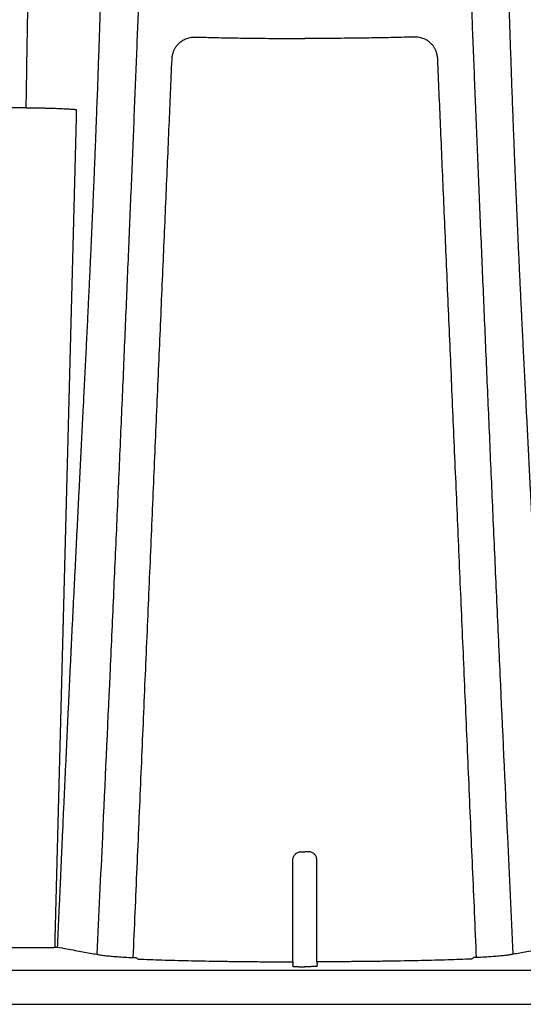
# Model space of a CAD drawing. Units: inches. Extents: x 64612 to 65662, y -15152 to -14124.
# Drawn here: x 65087 to 65091, y -14667 to -14659 of the extents above; entities that cross this region are included whole.
import ezdxf

# ---------------------------------------------------------------- set-up
doc = ezdxf.new("R2010")
doc.units = ezdxf.units.IN
doc.header["$MEASUREMENT"] = 0
doc.layers.add('36HC', color=7, linetype='Continuous')
doc.layers.add('dim', color=1, linetype='Continuous')

# ---------------------------------------------------------------- blocks, each defined once
blk = doc.blocks.new('A$C09492E2C')
at = {"layer": '36HC', "color": 7}
for p, q in [((1008.14, 162.02), (964.96, 162.02)), ((1017.72, 160.09), (1013.68, 3.45)), ((988.89, 1.78), (1012.95, 1.78)), ((1060.73, -1.85), (1061.35, -1.85)), ((1061.97, -1.85), (1061.35, -1.85)), ((1539.75, -2.59), (136.22, -2.59)), ((13.23, -9.03), (1540.06, -9.03))]:
    blk.add_line(p, q, dxfattribs=at)
for points, knots in [([(1014.19, 1.87), (1014.25, 3.18), (1014.31, 4.48), (1014.37, 5.79), (1014.42, 7.09), (1014.48, 8.39), (1014.54, 9.7), (1014.6, 11), (1014.65, 12.3), (1014.71, 13.6), (1014.77, 14.9), (1014.83, 16.2), (1014.89, 17.5), (1014.94, 18.79), (1015, 20.09), (1015.06, 21.39), (1015.12, 22.68), (1015.18, 23.97), (1015.24, 25.26), (1015.29, 26.55), (1015.35, 27.84), (1015.41, 29.13), (1015.47, 30.41), (1015.53, 31.7), (1015.59, 32.98), (1015.65, 34.26), (1015.71, 35.54), (1015.77, 36.81), (1015.83, 38.09), (1015.88, 39.36), (1015.94, 40.64), (1016, 41.91), (1016.06, 43.18), (1016.12, 44.45), (1016.18, 45.71), (1016.24, 46.98), (1016.3, 48.24), (1016.36, 49.5), (1016.42, 50.76), (1016.48, 52.02), (1016.54, 53.28), (1016.6, 54.53), (1016.66, 55.79), (1016.72, 57.03), (1016.78, 58.28), (1016.84, 59.53), (1016.9, 60.77), (1016.96, 62.01), (1017.02, 63.25), (1017.08, 64.48), (1017.14, 65.71), (1017.2, 66.95), (1017.27, 68.17), (1017.33, 69.4), (1017.39, 70.62), (1017.45, 71.84), (1017.51, 73.06), (1017.57, 74.27), (1017.63, 75.48), (1017.69, 76.69), (1017.75, 77.9), (1017.81, 79.1), (1017.87, 80.3), (1017.93, 81.49), (1017.99, 82.68), (1018.05, 83.87), (1018.11, 85.06), (1018.17, 86.24), (1018.23, 87.42), (1018.29, 88.6), (1018.35, 89.76), (1018.41, 90.93), (1018.47, 92.1), (1018.52, 93.26), (1018.58, 94.41), (1018.64, 95.57), (1018.7, 96.71), (1018.76, 97.86), (1018.82, 99), (1018.87, 100.13), (1018.93, 101.26), (1018.99, 102.39), (1019.04, 103.51), (1019.1, 104.63), (1019.16, 105.75), (1019.21, 106.86), (1019.27, 107.96), (1019.32, 109.07), (1019.38, 110.16), (1019.43, 111.26), (1019.49, 112.35), (1019.54, 113.43), (1019.6, 114.51), (1019.65, 115.59), (1019.7, 116.66), (1019.76, 117.73), (1019.81, 118.8), (1019.86, 119.85), (1019.91, 120.9), (1019.96, 121.96), (1020.01, 123), (1020.06, 124.04), (1020.11, 125.09), (1020.16, 126.12), (1020.21, 127.15), (1020.26, 128.18), (1020.31, 129.19), (1020.36, 130.21), (1020.4, 131.23), (1020.45, 132.24), (1020.5, 133.24), (1020.54, 134.25), (1020.59, 135.24), (1020.63, 136.24), (1020.68, 137.23), (1020.72, 138.22), (1020.77, 139.2), (1020.81, 140.18), (1020.85, 141.16), (1020.9, 142.13), (1020.94, 143.1), (1020.98, 144.06), (1021.02, 145.03), (1021.06, 145.99), (1021.1, 146.94), (1021.14, 147.9), (1021.18, 148.85), (1021.22, 149.79), (1021.26, 150.74), (1021.3, 151.68), (1021.34, 152.62), (1021.37, 153.55), (1021.41, 154.49), (1021.45, 155.41), (1021.48, 156.34), (1021.52, 157.26), (1021.56, 158.18), (1021.59, 159.1), (1021.63, 160.02), (1021.66, 160.93), (1021.69, 161.84), (1021.73, 162.74), (1021.76, 163.65), (1021.79, 164.55), (1021.83, 165.45), (1021.86, 166.34), (1021.89, 167.23), (1021.92, 168.13), (1021.95, 169.01), (1021.99, 169.89), (1022.02, 170.78), (1022.05, 171.66), (1022.08, 172.53), (1022.11, 173.41), (1022.14, 174.28), (1022.16, 175.14), (1022.19, 176.01), (1022.22, 176.87), (1022.25, 177.73), (1022.28, 178.59), (1022.31, 179.44), (1022.33, 180.29), (1022.36, 181.14), (1022.39, 181.98), (1022.41, 182.82), (1022.44, 183.66), (1022.47, 184.5), (1022.49, 185.33), (1022.52, 186.16), (1022.54, 186.98), (1022.57, 187.81), (1022.6, 188.63), (1022.62, 189.44), (1022.64, 190.25), (1022.67, 191.07), (1022.69, 191.87), (1022.72, 192.67), (1022.74, 193.47), (1022.77, 194.26), (1022.79, 195.06), (1022.81, 195.85), (1022.84, 196.63), (1022.86, 197.41), (1022.88, 198.19), (1022.9, 198.96), (1022.93, 199.73), (1022.95, 200.5), (1022.97, 201.26), (1022.99, 202.02), (1023.02, 202.78), (1023.04, 203.53), (1023.06, 204.27), (1023.08, 205.02), (1023.1, 205.76), (1023.12, 206.49), (1023.14, 207.23), (1023.16, 207.95), (1023.19, 208.68), (1023.21, 209.4), (1023.23, 210.11), (1023.25, 210.82), (1023.27, 211.54), (1023.29, 212.24), (1023.31, 212.94), (1023.33, 213.64), (1023.35, 214.32), (1023.37, 215.01), (1023.39, 215.7), (1023.41, 216.37), (1023.43, 217.04), (1023.44, 217.72), (1023.46, 218.38), (1023.48, 219.04), (1023.5, 219.7), (1023.52, 220.34), (1023.54, 220.99), (1023.56, 221.64), (1023.58, 222.27), (1023.59, 222.9), (1023.61, 223.54), (1023.63, 224.16), (1023.65, 224.78), (1023.67, 225.4), (1023.68, 226.01), (1023.7, 226.61), (1023.72, 227.22), (1023.74, 227.82), (1023.75, 228.41), (1023.77, 229), (1023.79, 229.58), (1023.81, 230.16), (1023.82, 230.74), (1023.84, 231.31), (1023.86, 231.87), (1023.87, 232.44), (1023.89, 232.99), (1023.9, 233.54), (1023.92, 234.09), (1023.94, 234.63), (1023.95, 235.17), (1023.97, 235.7), (1023.98, 236.23), (1024, 236.75), (1024.02, 237.27), (1024.03, 237.78), (1024.05, 238.29), (1024.06, 238.8), (1024.08, 239.29), (1024.09, 239.79), (1024.11, 240.28), (1024.12, 240.76), (1024.14, 241.24), (1024.15, 241.72), (1024.16, 242.19), (1024.18, 242.65), (1024.19, 243.12), (1024.21, 243.57), (1024.22, 244.02), (1024.23, 244.47), (1024.25, 244.91), (1024.26, 245.34), (1024.27, 245.78), (1024.29, 246.2), (1024.3, 246.62), (1024.31, 247.04), (1024.33, 247.45), (1024.34, 247.86), (1024.35, 248.26), (1024.36, 248.65), (1024.38, 249.05), (1024.39, 249.44), (1024.4, 249.82), (1024.41, 250.19), (1024.42, 250.57), (1024.44, 250.93), (1024.45, 251.3), (1024.46, 251.66), (1024.47, 252), (1024.48, 252.35), (1024.49, 252.7), (1024.5, 253.03), (1024.51, 253.36), (1024.52, 253.69), (1024.53, 254.01), (1024.54, 254.33), (1024.55, 254.64), (1024.56, 254.95), (1024.57, 255.25), (1024.58, 255.55), (1024.59, 255.84), (1024.6, 256.12), (1024.61, 256.41), (1024.62, 256.68), (1024.63, 256.95), (1024.64, 257.22), (1024.65, 257.48), (1024.65, 257.73), (1024.66, 257.99), (1024.67, 258.23), (1024.68, 258.47), (1024.69, 258.71), (1024.69, 258.94), (1024.7, 259.16), (1024.71, 259.39), (1024.72, 259.6), (1024.72, 259.81), (1024.73, 260.02), (1024.74, 260.21), (1024.74, 260.41), (1024.75, 260.6), (1024.76, 260.78), (1024.76, 260.96), (1024.77, 261.14), (1024.77, 261.3), (1024.78, 261.47), (1024.78, 261.63), (1024.79, 261.78), (1024.79, 261.93), (1024.8, 262.08), (1024.8, 262.21), (1024.81, 262.34), (1024.81, 262.47), (1024.82, 262.59), (1024.82, 262.71), (1024.82, 262.82), (1024.83, 262.93), (1024.83, 263.03), (1024.84, 263.13), (1024.84, 263.22), (1024.84, 263.3), (1024.84, 263.39), (1024.85, 263.46), (1024.85, 263.53), (1024.85, 263.6), (1024.85, 263.65), (1024.86, 263.71), (1024.86, 263.76), (1024.86, 263.8), (1024.86, 263.84), (1024.86, 263.88), (1024.86, 263.9), (1024.86, 263.93), (1024.86, 263.95), (1024.86, 263.96), (1024.86, 263.97), (1024.86, 263.97)], [0, 0, 0, 0, 1, 1, 1, 2, 2, 2, 3, 3, 3, 4, 4, 4, 5, 5, 5, 6, 6, 6, 7, 7, 7, 8, 8, 8, 9, 9, 9, 10, 10, 10, 11, 11, 11, 12, 12, 12, 13, 13, 13, 14, 14, 14, 15, 15, 15, 16, 16, 16, 17, 17, 17, 18, 18, 18, 19, 19, 19, 20, 20, 20, 21, 21, 21, 22, 22, 22, 23, 23, 23, 24, 24, 24, 25, 25, 25, 26, 26, 26, 27, 27, 27, 28, 28, 28, 29, 29, 29, 30, 30, 30, 31, 31, 31, 32, 32, 32, 33, 33, 33, 34, 34, 34, 35, 35, 35, 36, 36, 36, 37, 37, 37, 38, 38, 38, 39, 39, 39, 40, 40, 40, 41, 41, 41, 42, 42, 42, 43, 43, 43, 44, 44, 44, 45, 45, 45, 46, 46, 46, 47, 47, 47, 48, 48, 48, 49, 49, 49, 50, 50, 50, 51, 51, 51, 52, 52, 52, 53, 53, 53, 54, 54, 54, 55, 55, 55, 56, 56, 56, 57, 57, 57, 58, 58, 58, 59, 59, 59, 60, 60, 60, 61, 61, 61, 62, 62, 62, 63, 63, 63, 64, 64, 64, 65, 65, 65, 66, 66, 66, 67, 67, 67, 68, 68, 68, 69, 69, 69, 70, 70, 70, 71, 71, 71, 72, 72, 72, 73, 73, 73, 74, 74, 74, 75, 75, 75, 76, 76, 76, 77, 77, 77, 78, 78, 78, 79, 79, 79, 80, 80, 80, 81, 81, 81, 82, 82, 82, 83, 83, 83, 84, 84, 84, 85, 85, 85, 86, 86, 86, 87, 87, 87, 88, 88, 88, 89, 89, 89, 90, 90, 90, 91, 91, 91, 92, 92, 92, 93, 93, 93, 94, 94, 94, 95, 95, 95, 96, 96, 96, 97, 97, 97, 98, 98, 98, 99, 99, 99, 100, 100, 100, 101, 101, 101, 102, 102, 102, 103, 103, 103, 104, 104, 104, 105, 105, 105, 106, 106, 106, 107, 107, 107, 108, 108, 108, 109, 109, 109, 110, 110, 110, 111, 111, 111, 112, 112, 112, 113, 113, 113, 114, 114, 114, 115, 115, 115, 115]), ([(1108.51, 1.87), (1108.45, 3.18), (1108.4, 4.48), (1108.34, 5.79), (1108.28, 7.09), (1108.22, 8.39), (1108.17, 9.7), (1108.11, 11), (1108.05, 12.3), (1107.99, 13.6), (1107.94, 14.9), (1107.88, 16.2), (1107.82, 17.5), (1107.76, 18.79), (1107.7, 20.09), (1107.64, 21.39), (1107.59, 22.68), (1107.53, 23.97), (1107.47, 25.26), (1107.41, 26.55), (1107.35, 27.84), (1107.29, 29.13), (1107.23, 30.41), (1107.17, 31.7), (1107.12, 32.98), (1107.06, 34.26), (1107, 35.54), (1106.94, 36.81), (1106.88, 38.09), (1106.82, 39.36), (1106.76, 40.64), (1106.7, 41.91), (1106.64, 43.18), (1106.58, 44.45), (1106.52, 45.71), (1106.46, 46.98), (1106.4, 48.24), (1106.34, 49.5), (1106.28, 50.76), (1106.22, 52.02), (1106.16, 53.28), (1106.1, 54.53), (1106.04, 55.79), (1105.98, 57.03), (1105.92, 58.28), (1105.86, 59.53), (1105.8, 60.77), (1105.74, 62.01), (1105.68, 63.25), (1105.62, 64.48), (1105.56, 65.71), (1105.5, 66.95), (1105.44, 68.17), (1105.38, 69.4), (1105.32, 70.62), (1105.26, 71.84), (1105.2, 73.06), (1105.14, 74.27), (1105.08, 75.48), (1105.02, 76.69), (1104.96, 77.9), (1104.9, 79.1), (1104.84, 80.3), (1104.78, 81.49), (1104.72, 82.68), (1104.66, 83.87), (1104.6, 85.06), (1104.54, 86.24), (1104.48, 87.42), (1104.42, 88.6), (1104.36, 89.76), (1104.3, 90.93), (1104.24, 92.1), (1104.18, 93.26), (1104.12, 94.41), (1104.06, 95.57), (1104.01, 96.71), (1103.95, 97.86), (1103.89, 99), (1103.83, 100.13), (1103.78, 101.26), (1103.72, 102.39), (1103.66, 103.51), (1103.6, 104.63), (1103.55, 105.75), (1103.49, 106.86), (1103.44, 107.96), (1103.38, 109.07), (1103.33, 110.16), (1103.27, 111.26), (1103.22, 112.35), (1103.16, 113.43), (1103.11, 114.51), (1103.06, 115.59), (1103, 116.66), (1102.95, 117.73), (1102.9, 118.8), (1102.85, 119.85), (1102.79, 120.9), (1102.74, 121.96), (1102.69, 123), (1102.64, 124.04), (1102.59, 125.09), (1102.54, 126.12), (1102.49, 127.15), (1102.44, 128.18), (1102.4, 129.19), (1102.35, 130.21), (1102.3, 131.23), (1102.25, 132.24), (1102.21, 133.24), (1102.16, 134.25), (1102.12, 135.24), (1102.07, 136.24), (1102.03, 137.23), (1101.98, 138.22), (1101.94, 139.2), (1101.89, 140.18), (1101.85, 141.16), (1101.81, 142.13), (1101.77, 143.1), (1101.72, 144.06), (1101.68, 145.03), (1101.64, 145.99), (1101.6, 146.94), (1101.56, 147.9), (1101.52, 148.85), (1101.48, 149.79), (1101.44, 150.74), (1101.41, 151.68), (1101.37, 152.62), (1101.33, 153.55), (1101.29, 154.49), (1101.26, 155.41), (1101.22, 156.34), (1101.18, 157.26), (1101.15, 158.18), (1101.11, 159.1), (1101.08, 160.02), (1101.04, 160.93), (1101.01, 161.84), (1100.98, 162.74), (1100.94, 163.65), (1100.91, 164.55), (1100.88, 165.45), (1100.85, 166.34), (1100.81, 167.23), (1100.78, 168.13), (1100.75, 169.01), (1100.72, 169.89), (1100.69, 170.78), (1100.66, 171.66), (1100.63, 172.53), (1100.6, 173.41), (1100.57, 174.28), (1100.54, 175.14), (1100.51, 176.01), (1100.48, 176.87), (1100.45, 177.73), (1100.43, 178.59), (1100.4, 179.44), (1100.37, 180.29), (1100.34, 181.14), (1100.32, 181.98), (1100.29, 182.82), (1100.26, 183.66), (1100.24, 184.5), (1100.21, 185.33), (1100.19, 186.16), (1100.16, 186.98), (1100.14, 187.81), (1100.11, 188.63), (1100.09, 189.44), (1100.06, 190.25), (1100.04, 191.07), (1100.01, 191.87), (1099.99, 192.67), (1099.96, 193.47), (1099.94, 194.26), (1099.92, 195.06), (1099.89, 195.85), (1099.87, 196.63), (1099.85, 197.41), (1099.82, 198.19), (1099.8, 198.96), (1099.78, 199.73), (1099.76, 200.5), (1099.73, 201.26), (1099.71, 202.02), (1099.69, 202.78), (1099.67, 203.53), (1099.65, 204.27), (1099.63, 205.02), (1099.6, 205.76), (1099.58, 206.49), (1099.56, 207.23), (1099.54, 207.95), (1099.52, 208.68), (1099.5, 209.4), (1099.48, 210.11), (1099.46, 210.82), (1099.44, 211.54), (1099.42, 212.24), (1099.4, 212.94), (1099.38, 213.64), (1099.36, 214.32), (1099.34, 215.01), (1099.32, 215.7), (1099.3, 216.37), (1099.28, 217.04), (1099.26, 217.72), (1099.24, 218.38), (1099.22, 219.04), (1099.2, 219.7), (1099.18, 220.34), (1099.17, 220.99), (1099.15, 221.64), (1099.13, 222.27), (1099.11, 222.9), (1099.09, 223.54), (1099.07, 224.16), (1099.06, 224.78), (1099.04, 225.4), (1099.02, 226.01), (1099, 226.61), (1098.99, 227.22), (1098.97, 227.82), (1098.95, 228.41), (1098.93, 229), (1098.92, 229.58), (1098.9, 230.16), (1098.88, 230.74), (1098.87, 231.31), (1098.85, 231.87), (1098.83, 232.44), (1098.82, 232.99), (1098.8, 233.54), (1098.78, 234.09), (1098.77, 234.63), (1098.75, 235.17), (1098.74, 235.7), (1098.72, 236.23), (1098.7, 236.75), (1098.69, 237.27), (1098.67, 237.78), (1098.66, 238.29), (1098.64, 238.8), (1098.63, 239.29), (1098.61, 239.79), (1098.6, 240.28), (1098.58, 240.76), (1098.57, 241.24), (1098.55, 241.72), (1098.54, 242.19), (1098.53, 242.65), (1098.51, 243.12), (1098.5, 243.57), (1098.48, 244.02), (1098.47, 244.47), (1098.46, 244.91), (1098.44, 245.34), (1098.43, 245.78), (1098.42, 246.2), (1098.4, 246.62), (1098.39, 247.04), (1098.38, 247.45), (1098.37, 247.86), (1098.35, 248.26), (1098.34, 248.65), (1098.33, 249.05), (1098.32, 249.44), (1098.3, 249.82), (1098.29, 250.19), (1098.28, 250.57), (1098.27, 250.93), (1098.26, 251.3), (1098.25, 251.66), (1098.24, 252), (1098.22, 252.35), (1098.21, 252.7), (1098.2, 253.03), (1098.19, 253.36), (1098.18, 253.69), (1098.17, 254.01), (1098.16, 254.33), (1098.15, 254.64), (1098.14, 254.95), (1098.13, 255.25), (1098.12, 255.55), (1098.11, 255.84), (1098.1, 256.12), (1098.09, 256.41), (1098.08, 256.68), (1098.08, 256.95), (1098.07, 257.22), (1098.06, 257.48), (1098.05, 257.73), (1098.04, 257.99), (1098.03, 258.23), (1098.03, 258.47), (1098.02, 258.71), (1098.01, 258.94), (1098, 259.16), (1098, 259.39), (1097.99, 259.6), (1097.98, 259.81), (1097.97, 260.02), (1097.97, 260.21), (1097.96, 260.41), (1097.96, 260.6), (1097.95, 260.78), (1097.94, 260.96), (1097.94, 261.14), (1097.93, 261.3), (1097.93, 261.47), (1097.92, 261.63), (1097.92, 261.78), (1097.91, 261.93), (1097.91, 262.08), (1097.9, 262.21), (1097.9, 262.34), (1097.89, 262.47), (1097.89, 262.59), (1097.88, 262.71), (1097.88, 262.82), (1097.88, 262.93), (1097.87, 263.03), (1097.87, 263.13), (1097.87, 263.22), (1097.86, 263.3), (1097.86, 263.39), (1097.86, 263.46), (1097.86, 263.53), (1097.85, 263.6), (1097.85, 263.65), (1097.85, 263.71), (1097.85, 263.76), (1097.85, 263.8), (1097.84, 263.84), (1097.84, 263.88), (1097.84, 263.9), (1097.84, 263.93), (1097.84, 263.95), (1097.84, 263.96), (1097.84, 263.97), (1097.84, 263.97)], [0, 0, 0, 0, 1, 1, 1, 2, 2, 2, 3, 3, 3, 4, 4, 4, 5, 5, 5, 6, 6, 6, 7, 7, 7, 8, 8, 8, 9, 9, 9, 10, 10, 10, 11, 11, 11, 12, 12, 12, 13, 13, 13, 14, 14, 14, 15, 15, 15, 16, 16, 16, 17, 17, 17, 18, 18, 18, 19, 19, 19, 20, 20, 20, 21, 21, 21, 22, 22, 22, 23, 23, 23, 24, 24, 24, 25, 25, 25, 26, 26, 26, 27, 27, 27, 28, 28, 28, 29, 29, 29, 30, 30, 30, 31, 31, 31, 32, 32, 32, 33, 33, 33, 34, 34, 34, 35, 35, 35, 36, 36, 36, 37, 37, 37, 38, 38, 38, 39, 39, 39, 40, 40, 40, 41, 41, 41, 42, 42, 42, 43, 43, 43, 44, 44, 44, 45, 45, 45, 46, 46, 46, 47, 47, 47, 48, 48, 48, 49, 49, 49, 50, 50, 50, 51, 51, 51, 52, 52, 52, 53, 53, 53, 54, 54, 54, 55, 55, 55, 56, 56, 56, 57, 57, 57, 58, 58, 58, 59, 59, 59, 60, 60, 60, 61, 61, 61, 62, 62, 62, 63, 63, 63, 64, 64, 64, 65, 65, 65, 66, 66, 66, 67, 67, 67, 68, 68, 68, 69, 69, 69, 70, 70, 70, 71, 71, 71, 72, 72, 72, 73, 73, 73, 74, 74, 74, 75, 75, 75, 76, 76, 76, 77, 77, 77, 78, 78, 78, 79, 79, 79, 80, 80, 80, 81, 81, 81, 82, 82, 82, 83, 83, 83, 84, 84, 84, 85, 85, 85, 86, 86, 86, 87, 87, 87, 88, 88, 88, 89, 89, 89, 90, 90, 90, 91, 91, 91, 92, 92, 92, 93, 93, 93, 94, 94, 94, 95, 95, 95, 96, 96, 96, 97, 97, 97, 98, 98, 98, 99, 99, 99, 100, 100, 100, 101, 101, 101, 102, 102, 102, 103, 103, 103, 104, 104, 104, 105, 105, 105, 106, 106, 106, 107, 107, 107, 108, 108, 108, 109, 109, 109, 110, 110, 110, 111, 111, 111, 112, 112, 112, 113, 113, 113, 114, 114, 114, 115, 115, 115, 115]), ([(1010.3, 252.59), (1010.3, 252.59), (1010.3, 252.58), (1010.3, 252.57), (1010.3, 252.55), (1010.3, 252.52), (1010.29, 252.5), (1010.29, 252.46), (1010.29, 252.42), (1010.29, 252.39), (1010.29, 252.33), (1010.29, 252.28), (1010.28, 252.23), (1010.28, 252.16), (1010.28, 252.09), (1010.27, 252.02), (1010.27, 251.94), (1010.27, 251.85), (1010.26, 251.77), (1010.26, 251.67), (1010.26, 251.57), (1010.25, 251.47), (1010.25, 251.35), (1010.24, 251.24), (1010.24, 251.13), (1010.23, 251), (1010.23, 250.87), (1010.22, 250.74), (1010.22, 250.59), (1010.21, 250.45), (1010.21, 250.3), (1010.2, 250.14), (1010.2, 249.98), (1010.19, 249.82), (1010.18, 249.65), (1010.18, 249.47), (1010.17, 249.3), (1010.16, 249.11), (1010.16, 248.92), (1010.15, 248.73), (1010.14, 248.52), (1010.13, 248.32), (1010.13, 248.11), (1010.12, 247.89), (1010.11, 247.67), (1010.1, 247.45), (1010.09, 247.21), (1010.09, 246.98), (1010.08, 246.74), (1010.07, 246.49), (1010.06, 246.24), (1010.05, 245.99), (1010.04, 245.73), (1010.03, 245.46), (1010.02, 245.2), (1010.01, 244.92), (1010, 244.64), (1010, 244.36), (1009.99, 244.07), (1009.98, 243.77), (1009.97, 243.48), (1009.95, 243.17), (1009.94, 242.86), (1009.93, 242.55), (1009.92, 242.23), (1009.91, 241.9), (1009.9, 241.58), (1009.89, 241.24), (1009.88, 240.9), (1009.87, 240.56), (1009.86, 240.21), (1009.85, 239.85), (1009.84, 239.5), (1009.82, 239.13), (1009.81, 238.77), (1009.8, 238.4), (1009.79, 238.02), (1009.78, 237.63), (1009.76, 237.25), (1009.75, 236.85), (1009.74, 236.46), (1009.73, 236.06), (1009.72, 235.65), (1009.7, 235.24), (1009.69, 234.83), (1009.68, 234.4), (1009.66, 233.98), (1009.65, 233.55), (1009.64, 233.11), (1009.63, 232.67), (1009.61, 232.23), (1009.6, 231.78), (1009.59, 231.33), (1009.57, 230.87), (1009.56, 230.41), (1009.55, 229.94), (1009.53, 229.47), (1009.52, 228.99), (1009.51, 228.51), (1009.49, 228.02), (1009.48, 227.53), (1009.47, 227.03), (1009.45, 226.54), (1009.44, 226.03), (1009.42, 225.52), (1009.41, 225.01), (1009.4, 224.48), (1009.38, 223.96), (1009.37, 223.44), (1009.35, 222.9), (1009.34, 222.37), (1009.33, 221.83), (1009.31, 221.28), (1009.3, 220.73), (1009.28, 220.18), (1009.27, 219.61), (1009.26, 219.05), (1009.24, 218.48), (1009.23, 217.9), (1009.21, 217.33), (1009.2, 216.75), (1009.18, 216.16), (1009.17, 215.56), (1009.15, 214.97), (1009.14, 214.37), (1009.13, 213.77), (1009.11, 213.16), (1009.1, 212.54), (1009.08, 211.93), (1009.07, 211.31), (1009.05, 210.68), (1009.04, 210.05), (1009.02, 209.43), (1009.01, 208.78), (1008.99, 208.14), (1008.98, 207.5), (1008.96, 206.84), (1008.95, 206.19), (1008.94, 205.53), (1008.92, 204.87), (1008.91, 204.2), (1008.89, 203.53), (1008.88, 202.85), (1008.86, 202.17), (1008.85, 201.49), (1008.83, 200.8), (1008.82, 200.11), (1008.8, 199.41), (1008.79, 198.71), (1008.77, 198.01), (1008.76, 197.3), (1008.75, 196.59), (1008.73, 195.88), (1008.72, 195.16), (1008.7, 194.44), (1008.69, 193.71), (1008.67, 192.98), (1008.66, 192.25), (1008.64, 191.51), (1008.63, 190.77), (1008.61, 190.03), (1008.6, 189.28), (1008.59, 188.53), (1008.57, 187.78), (1008.56, 187.02), (1008.54, 186.26), (1008.53, 185.49), (1008.52, 184.73), (1008.5, 183.96), (1008.49, 183.18), (1008.47, 182.4), (1008.46, 181.63), (1008.45, 180.84), (1008.43, 180.05), (1008.42, 179.27), (1008.4, 178.47), (1008.39, 177.67), (1008.38, 176.88), (1008.36, 176.07), (1008.35, 175.27), (1008.34, 174.46), (1008.32, 173.65), (1008.31, 172.84), (1008.3, 172.03), (1008.28, 171.2), (1008.27, 170.38), (1008.26, 169.56), (1008.24, 168.73), (1008.23, 167.9), (1008.22, 167.07), (1008.2, 166.23), (1008.19, 165.4), (1008.18, 164.56), (1008.17, 163.71), (1008.15, 162.87), (1008.14, 162.02)], [0, 0, 0, 0, 1, 1, 1, 2, 2, 2, 3, 3, 3, 4, 4, 4, 5, 5, 5, 6, 6, 6, 7, 7, 7, 8, 8, 8, 9, 9, 9, 10, 10, 10, 11, 11, 11, 12, 12, 12, 13, 13, 13, 14, 14, 14, 15, 15, 15, 16, 16, 16, 17, 17, 17, 18, 18, 18, 19, 19, 19, 20, 20, 20, 21, 21, 21, 22, 22, 22, 23, 23, 23, 24, 24, 24, 25, 25, 25, 26, 26, 26, 27, 27, 27, 28, 28, 28, 29, 29, 29, 30, 30, 30, 31, 31, 31, 32, 32, 32, 33, 33, 33, 34, 34, 34, 35, 35, 35, 36, 36, 36, 37, 37, 37, 38, 38, 38, 39, 39, 39, 40, 40, 40, 41, 41, 41, 42, 42, 42, 43, 43, 43, 44, 44, 44, 45, 45, 45, 46, 46, 46, 47, 47, 47, 48, 48, 48, 49, 49, 49, 50, 50, 50, 51, 51, 51, 52, 52, 52, 53, 53, 53, 54, 54, 54, 55, 55, 55, 56, 56, 56, 57, 57, 57, 58, 58, 58, 59, 59, 59, 60, 60, 60, 61, 61, 61, 62, 62, 62, 63, 63, 63, 64, 64, 64, 65, 65, 65, 65]), ([(1031.51, 232.87), (1031.46, 231.48), (1031.4, 230.04), (1031.35, 228.62), (1031.23, 225.26), (1031.12, 221.99), (1031, 218.71), (1030.87, 215.27), (1030.74, 211.83), (1030.62, 208.39), (1030.48, 204.81), (1030.35, 201.22), (1030.21, 197.64), (1030.07, 193.91), (1029.93, 190.19), (1029.79, 186.47), (1029.64, 182.61), (1029.48, 178.76), (1029.33, 174.91), (1029.17, 170.93), (1029.02, 166.95), (1028.85, 162.97), (1028.69, 158.87), (1028.52, 154.76), (1028.35, 150.66), (1028.18, 146.43), (1028, 142.21), (1027.83, 137.98), (1027.64, 133.62), (1027.46, 129.27), (1027.27, 124.91), (1027.08, 120.43), (1026.89, 115.94), (1026.7, 111.46), (1026.5, 106.84), (1026.3, 102.23), (1026.1, 97.61), (1025.89, 92.87), (1025.68, 88.13), (1025.47, 83.39), (1025.26, 78.52), (1025.04, 73.65), (1024.82, 68.79), (1024.6, 63.8), (1024.38, 58.81), (1024.15, 53.83), (1023.68, 43.54), (1023.21, 33.24), (1022.73, 22.95), (1022.38, 15.47), (1022.03, 7.99), (1021.67, 0.51)], [0, 0, 0, 0, 1, 1, 1, 2, 2, 2, 3, 3, 3, 4, 4, 4, 5, 5, 5, 6, 6, 6, 7, 7, 7, 8, 8, 8, 9, 9, 9, 10, 10, 10, 11, 11, 11, 12, 12, 12, 13, 13, 13, 14, 14, 14, 15, 15, 15, 16, 16, 16, 17, 17, 17, 17]), ([(1091.2, 232.87), (1091.25, 231.48), (1091.3, 230.04), (1091.35, 228.62), (1091.47, 225.26), (1091.59, 221.99), (1091.71, 218.71), (1091.83, 215.27), (1091.96, 211.83), (1092.09, 208.39), (1092.22, 204.81), (1092.36, 201.22), (1092.49, 197.64), (1092.63, 193.91), (1092.78, 190.19), (1092.92, 186.47), (1093.07, 182.61), (1093.22, 178.76), (1093.37, 174.91), (1093.53, 170.93), (1093.69, 166.95), (1093.85, 162.97), (1094.02, 158.87), (1094.18, 154.76), (1094.35, 150.66), (1094.53, 146.43), (1094.7, 142.21), (1094.88, 137.98), (1095.06, 133.62), (1095.25, 129.27), (1095.43, 124.91), (1095.62, 120.43), (1095.81, 115.94), (1096.01, 111.46), (1096.21, 106.84), (1096.41, 102.23), (1096.61, 97.61), (1096.81, 92.87), (1097.02, 88.13), (1097.23, 83.39), (1097.45, 78.52), (1097.66, 73.65), (1097.88, 68.79), (1098.1, 63.8), (1098.33, 58.81), (1098.56, 53.83), (1099.02, 43.54), (1099.5, 33.24), (1099.98, 22.95), (1100.33, 15.47), (1100.68, 7.99), (1101.04, 0.51)], [0, 0, 0, 0, 1, 1, 1, 2, 2, 2, 3, 3, 3, 4, 4, 4, 5, 5, 5, 6, 6, 6, 7, 7, 7, 8, 8, 8, 9, 9, 9, 10, 10, 10, 11, 11, 11, 12, 12, 12, 13, 13, 13, 14, 14, 14, 15, 15, 15, 16, 16, 16, 17, 17, 17, 17]), ([(1036.01, 171.24), (1036.02, 171.37), (1036.03, 171.5), (1036.04, 171.62), (1036.06, 171.74), (1036.07, 171.86), (1036.1, 171.98), (1036.12, 172.1), (1036.14, 172.21), (1036.17, 172.32), (1036.2, 172.43), (1036.23, 172.54), (1036.27, 172.64), (1036.3, 172.74), (1036.34, 172.83), (1036.38, 172.93), (1036.42, 173.02), (1036.46, 173.1), (1036.5, 173.19), (1036.54, 173.27), (1036.58, 173.35), (1036.63, 173.43), (1036.67, 173.51), (1036.72, 173.59), (1036.77, 173.66), (1036.82, 173.74), (1036.88, 173.82), (1036.94, 173.89), (1037, 173.97), (1037.06, 174.05), (1037.13, 174.13), (1037.21, 174.21), (1037.28, 174.29), (1037.36, 174.36), (1037.45, 174.44), (1037.53, 174.52), (1037.63, 174.59), (1037.72, 174.67), (1037.82, 174.74), (1037.92, 174.81), (1038.03, 174.88), (1038.14, 174.95), (1038.26, 175.01), (1038.38, 175.08), (1038.5, 175.14), (1038.63, 175.19), (1038.76, 175.25), (1038.9, 175.3), (1039.04, 175.34), (1039.19, 175.38), (1039.34, 175.42), (1039.49, 175.45), (1039.65, 175.48), (1039.82, 175.5), (1039.98, 175.52), (1040.16, 175.53), (1040.34, 175.54), (1040.51, 175.53)], [0, 0, 0, 0, 1, 1, 1, 2, 2, 2, 3, 3, 3, 4, 4, 4, 5, 5, 5, 6, 6, 6, 7, 7, 7, 8, 8, 8, 9, 9, 9, 10, 10, 10, 11, 11, 11, 12, 12, 12, 13, 13, 13, 14, 14, 14, 15, 15, 15, 16, 16, 16, 17, 17, 17, 18, 18, 18, 19, 19, 19, 19]), ([(1040.51, 175.53), (1041.15, 175.51), (1041.8, 175.49), (1042.44, 175.48), (1043.1, 175.46), (1043.77, 175.44), (1044.43, 175.43), (1045.12, 175.41), (1045.8, 175.4), (1046.48, 175.39), (1047.18, 175.37), (1047.88, 175.36), (1048.57, 175.35), (1049.28, 175.34), (1049.98, 175.33), (1050.69, 175.32), (1051.39, 175.31), (1052.1, 175.3), (1052.81, 175.29), (1053.53, 175.29), (1054.24, 175.28), (1054.96, 175.27), (1055.67, 175.27), (1056.39, 175.26), (1057.1, 175.26), (1057.82, 175.26), (1058.53, 175.25), (1059.24, 175.25), (1059.95, 175.25), (1060.65, 175.25), (1061.35, 175.25)], [0, 0, 0, 0, 1, 1, 1, 2, 2, 2, 3, 3, 3, 4, 4, 4, 5, 5, 5, 6, 6, 6, 7, 7, 7, 8, 8, 8, 9, 9, 9, 10, 10, 10, 10]), ([(1082.19, 175.53), (1081.55, 175.51), (1080.91, 175.49), (1080.27, 175.48), (1079.6, 175.46), (1078.94, 175.44), (1078.27, 175.43), (1077.59, 175.41), (1076.9, 175.4), (1076.22, 175.39), (1075.52, 175.37), (1074.83, 175.36), (1074.13, 175.35), (1073.43, 175.34), (1072.72, 175.33), (1072.02, 175.32), (1071.31, 175.31), (1070.6, 175.3), (1069.89, 175.29), (1069.18, 175.29), (1068.46, 175.28), (1067.75, 175.27), (1067.03, 175.27), (1066.32, 175.26), (1065.6, 175.26), (1064.89, 175.26), (1064.18, 175.25), (1063.46, 175.25), (1062.76, 175.25), (1062.06, 175.25), (1061.35, 175.25)], [0, 0, 0, 0, 1, 1, 1, 2, 2, 2, 3, 3, 3, 4, 4, 4, 5, 5, 5, 6, 6, 6, 7, 7, 7, 8, 8, 8, 9, 9, 9, 10, 10, 10, 10]), ([(1086.69, 171.24), (1086.69, 171.37), (1086.68, 171.5), (1086.66, 171.62), (1086.65, 171.74), (1086.63, 171.86), (1086.61, 171.98), (1086.59, 172.1), (1086.56, 172.21), (1086.53, 172.32), (1086.5, 172.43), (1086.47, 172.54), (1086.43, 172.64), (1086.4, 172.74), (1086.36, 172.83), (1086.33, 172.93), (1086.29, 173.02), (1086.25, 173.1), (1086.21, 173.19), (1086.17, 173.27), (1086.12, 173.35), (1086.08, 173.43), (1086.03, 173.51), (1085.98, 173.59), (1085.93, 173.66), (1085.88, 173.74), (1085.83, 173.82), (1085.77, 173.89), (1085.71, 173.97), (1085.64, 174.05), (1085.57, 174.13), (1085.5, 174.21), (1085.42, 174.29), (1085.34, 174.36), (1085.26, 174.44), (1085.17, 174.52), (1085.08, 174.59), (1084.98, 174.67), (1084.88, 174.74), (1084.78, 174.81), (1084.67, 174.88), (1084.56, 174.95), (1084.45, 175.01), (1084.33, 175.08), (1084.2, 175.14), (1084.08, 175.19), (1083.94, 175.25), (1083.81, 175.3), (1083.67, 175.34), (1083.52, 175.38), (1083.37, 175.42), (1083.21, 175.45), (1083.05, 175.48), (1082.89, 175.5), (1082.72, 175.52), (1082.55, 175.53), (1082.37, 175.54), (1082.19, 175.53)], [0, 0, 0, 0, 1, 1, 1, 2, 2, 2, 3, 3, 3, 4, 4, 4, 5, 5, 5, 6, 6, 6, 7, 7, 7, 8, 8, 8, 9, 9, 9, 10, 10, 10, 11, 11, 11, 12, 12, 12, 13, 13, 13, 14, 14, 14, 15, 15, 15, 16, 16, 16, 17, 17, 17, 18, 18, 18, 19, 19, 19, 19]), ([(1028.61, -0.13), (1028.86, 5.6), (1029.11, 11.34), (1029.36, 17.07), (1029.6, 22.73), (1029.85, 28.4), (1030.09, 34.06), (1030.33, 39.64), (1030.57, 45.22), (1030.81, 50.81), (1031.05, 56.3), (1031.29, 61.8), (1031.53, 67.29), (1031.76, 72.69), (1031.99, 78.09), (1032.23, 83.49), (1032.46, 88.78), (1032.68, 94.08), (1032.91, 99.37), (1033.14, 104.56), (1033.36, 109.74), (1033.59, 114.93), (1033.8, 119.99), (1034.02, 125.06), (1034.24, 130.12), (1034.45, 135.01), (1034.66, 139.91), (1034.87, 144.8), (1035.07, 149.42), (1035.27, 154.03), (1035.47, 158.65), (1035.65, 162.85), (1035.83, 167.04), (1036.01, 171.24)], [0, 0, 0, 0, 1, 1, 1, 2, 2, 2, 3, 3, 3, 4, 4, 4, 5, 5, 5, 6, 6, 6, 7, 7, 7, 8, 8, 8, 9, 9, 9, 10, 10, 10, 11, 11, 11, 11]), ([(1094.09, -0.13), (1093.85, 5.6), (1093.6, 11.34), (1093.35, 17.07), (1093.1, 22.73), (1092.86, 28.4), (1092.61, 34.06), (1092.37, 39.64), (1092.13, 45.22), (1091.89, 50.81), (1091.65, 56.3), (1091.42, 61.8), (1091.18, 67.29), (1090.94, 72.69), (1090.71, 78.09), (1090.48, 83.49), (1090.25, 88.78), (1090.02, 94.08), (1089.79, 99.37), (1089.57, 104.56), (1089.34, 109.74), (1089.12, 114.93), (1088.9, 119.99), (1088.68, 125.06), (1088.46, 130.12), (1088.25, 135.01), (1088.04, 139.91), (1087.83, 144.8), (1087.63, 149.42), (1087.43, 154.03), (1087.23, 158.65), (1087.05, 162.85), (1086.87, 167.04), (1086.69, 171.24)], [0, 0, 0, 0, 1, 1, 1, 2, 2, 2, 3, 3, 3, 4, 4, 4, 5, 5, 5, 6, 6, 6, 7, 7, 7, 8, 8, 8, 9, 9, 9, 10, 10, 10, 11, 11, 11, 11]), ([(1008.14, 162.02), (1008.43, 162.02), (1008.72, 162.02), (1009, 162.02), (1009.29, 162.02), (1009.58, 162.02), (1009.87, 162.02), (1010.15, 162.01), (1010.44, 162.01), (1010.73, 162.01), (1011.02, 162), (1011.31, 162), (1011.6, 161.99), (1011.89, 161.98), (1012.18, 161.98), (1012.48, 161.97), (1012.77, 161.96), (1013.06, 161.95), (1013.36, 161.94), (1013.65, 161.93), (1013.95, 161.92), (1014.24, 161.91), (1014.54, 161.9), (1014.84, 161.89), (1015.13, 161.87), (1015.43, 161.86), (1015.72, 161.84), (1016.02, 161.83), (1016.31, 161.81), (1016.61, 161.79), (1016.9, 161.77), (1017.18, 161.75), (1017.47, 161.73), (1017.76, 161.71)], [0, 0, 0, 0, 1, 1, 1, 2, 2, 2, 3, 3, 3, 4, 4, 4, 5, 5, 5, 6, 6, 6, 7, 7, 7, 8, 8, 8, 9, 9, 9, 10, 10, 10, 11, 11, 11, 11]), ([(1017.76, 161.71), (1017.75, 161.44), (1017.75, 161.17), (1017.74, 160.9), (1017.73, 160.63), (1017.73, 160.36), (1017.72, 160.09)], [0, 0, 0, 0, 1, 1, 1, 2, 2, 2, 2]), ([(1059.05, 18.44), (1059.05, 18.54), (1059.06, 18.64), (1059.08, 18.74), (1059.09, 18.83), (1059.12, 18.93), (1059.15, 19.02), (1059.19, 19.11), (1059.23, 19.2), (1059.28, 19.28), (1059.33, 19.37), (1059.38, 19.44), (1059.44, 19.52), (1059.51, 19.59), (1059.57, 19.65), (1059.65, 19.72), (1059.72, 19.77), (1059.79, 19.83), (1059.88, 19.87), (1059.96, 19.92), (1060.04, 19.96), (1060.13, 19.99), (1060.21, 20.02), (1060.3, 20.05), (1060.4, 20.06), (1060.49, 20.08), (1060.58, 20.08), (1060.67, 20.08)], [0, 0, 0, 0, 1, 1, 1, 2, 2, 2, 3, 3, 3, 4, 4, 4, 5, 5, 5, 6, 6, 6, 7, 7, 7, 8, 8, 8, 9, 9, 9, 9]), ([(1060.67, 20.08), (1060.74, 20.08), (1060.82, 20.08), (1060.9, 20.08), (1060.97, 20.08), (1061.05, 20.08), (1061.12, 20.08), (1061.2, 20.08), (1061.28, 20.08), (1061.35, 20.08)], [0, 0, 0, 0, 1, 1, 1, 2, 2, 2, 3, 3, 3, 3]), ([(1062.04, 20.08), (1061.96, 20.08), (1061.88, 20.08), (1061.81, 20.08), (1061.73, 20.08), (1061.66, 20.08), (1061.58, 20.08), (1061.5, 20.08), (1061.43, 20.08), (1061.35, 20.08)], [0, 0, 0, 0, 1, 1, 1, 2, 2, 2, 3, 3, 3, 3]), ([(1063.66, 18.44), (1063.66, 18.54), (1063.65, 18.64), (1063.63, 18.74), (1063.61, 18.83), (1063.59, 18.93), (1063.55, 19.02), (1063.52, 19.11), (1063.48, 19.2), (1063.43, 19.28), (1063.38, 19.37), (1063.32, 19.44), (1063.26, 19.52), (1063.2, 19.59), (1063.13, 19.65), (1063.06, 19.72), (1062.99, 19.77), (1062.91, 19.83), (1062.83, 19.87), (1062.75, 19.92), (1062.66, 19.96), (1062.58, 19.99), (1062.49, 20.02), (1062.4, 20.05), (1062.31, 20.06), (1062.22, 20.08), (1062.13, 20.08), (1062.04, 20.08)], [0, 0, 0, 0, 1, 1, 1, 2, 2, 2, 3, 3, 3, 4, 4, 4, 5, 5, 5, 6, 6, 6, 7, 7, 7, 8, 8, 8, 9, 9, 9, 9]), ([(1059.05, -0.92), (1059.05, 1.1), (1059.05, 3.13), (1059.05, 5.15), (1059.05, 7.3), (1059.05, 9.45), (1059.05, 11.61), (1059.05, 13.88), (1059.05, 16.16), (1059.05, 18.44)], [0, 0, 0, 0, 1, 1, 1, 2, 2, 2, 3, 3, 3, 3]), ([(1063.66, -0.92), (1063.66, 1.1), (1063.66, 3.13), (1063.66, 5.15), (1063.66, 7.3), (1063.66, 9.45), (1063.66, 11.61), (1063.66, 13.88), (1063.66, 16.16), (1063.66, 18.44)], [0, 0, 0, 0, 1, 1, 1, 2, 2, 2, 3, 3, 3, 3]), ([(1013.68, 3.45), (1013.68, 3.19), (1013.67, 2.93), (1013.66, 2.66), (1013.65, 2.4), (1013.65, 2.14), (1013.64, 1.89)], [0, 0, 0, 0, 1, 1, 1, 2, 2, 2, 2]), ([(1013.64, 1.89), (1013.72, 1.88), (1013.79, 1.88), (1013.87, 1.88), (1013.93, 1.88), (1013.99, 1.88), (1014.05, 1.88), (1014.1, 1.87), (1014.15, 1.87), (1014.19, 1.87)], [0, 0, 0, 0, 1, 1, 1, 2, 2, 2, 3, 3, 3, 3]), ([(1012.95, 1.78), (1013.01, 1.78), (1013.07, 1.78), (1013.12, 1.78), (1013.18, 1.79), (1013.23, 1.79), (1013.28, 1.8), (1013.33, 1.8), (1013.38, 1.81), (1013.43, 1.82), (1013.47, 1.82), (1013.51, 1.83), (1013.55, 1.85), (1013.58, 1.86), (1013.61, 1.87), (1013.92, 1.88)], [0, 0, 0, 0, 1, 1, 1, 2, 2, 2, 3, 3, 3, 4, 4, 4, 5, 5, 5, 5]), ([(1013.92, 1.88), (1014.77, 1.77), (1015.36, 1.66), (1015.94, 1.55), (1016.47, 1.46), (1017, 1.36), (1017.53, 1.26), (1018.03, 1.17), (1018.52, 1.08), (1019.01, 0.99), (1019.46, 0.91), (1019.92, 0.83), (1020.38, 0.74), (1020.81, 0.67), (1021.24, 0.59), (1021.67, 0.51)], [0, 0, 0, 0, 1, 1, 1, 2, 2, 2, 3, 3, 3, 4, 4, 4, 5, 5, 5, 5]), ([(1021.67, 0.51), (1021.89, 0.46), (1022.11, 0.43), (1022.33, 0.39), (1022.62, 0.35), (1022.9, 0.31), (1023.19, 0.28), (1023.55, 0.24), (1023.91, 0.2), (1024.26, 0.17), (1024.69, 0.13), (1025.11, 0.1), (1025.53, 0.07), (1026.01, 0.03), (1026.5, 0), (1026.98, -0.04), (1027.52, -0.07), (1028.07, -0.1), (1028.61, -0.13)], [0, 0, 0, 0, 1, 1, 1, 2, 2, 2, 3, 3, 3, 4, 4, 4, 5, 5, 5, 6, 6, 6, 6]), ([(1101.04, 0.51), (1100.82, 0.46), (1100.6, 0.43), (1100.38, 0.39), (1100.09, 0.35), (1099.8, 0.31), (1099.51, 0.28), (1099.15, 0.24), (1098.8, 0.2), (1098.44, 0.17), (1098.02, 0.13), (1097.6, 0.1), (1097.18, 0.07), (1096.69, 0.03), (1096.21, 0), (1095.72, -0.04), (1095.18, -0.07), (1094.64, -0.1), (1094.09, -0.13)], [0, 0, 0, 0, 1, 1, 1, 2, 2, 2, 3, 3, 3, 4, 4, 4, 5, 5, 5, 6, 6, 6, 6]), ([(1108.79, 1.88), (1107.93, 1.77), (1107.35, 1.66), (1106.77, 1.55), (1106.24, 1.46), (1105.7, 1.36), (1105.17, 1.26), (1104.68, 1.17), (1104.19, 1.08), (1103.7, 0.99), (1103.24, 0.91), (1102.79, 0.83), (1102.33, 0.74), (1101.9, 0.67), (1101.47, 0.59), (1101.04, 0.51)], [0, 0, 0, 0, 1, 1, 1, 2, 2, 2, 3, 3, 3, 4, 4, 4, 5, 5, 5, 5]), ([(1028.61, -0.13), (1028.67, -0.13), (1028.72, -0.13), (1028.77, -0.12), (1028.82, -0.12), (1028.86, -0.12), (1028.9, -0.11), (1028.94, -0.11), (1028.97, -0.11), (1029, -0.1), (1029.03, -0.1), (1029.05, -0.1), (1029.07, -0.09), (1029.08, -0.09), (1029.1, -0.09), (1029.11, -0.08)], [0, 0, 0, 0, 1, 1, 1, 2, 2, 2, 3, 3, 3, 4, 4, 4, 5, 5, 5, 5]), ([(1029.11, -0.08), (1029.15, -0.11), (1029.19, -0.14), (1029.24, -0.17), (1029.28, -0.2), (1029.33, -0.23), (1029.37, -0.26)], [0, 0, 0, 0, 1, 1, 1, 2, 2, 2, 2]), ([(1029.37, -0.26), (1029.38, -0.27), (1029.38, -0.29), (1029.39, -0.3), (1029.4, -0.31), (1029.41, -0.32), (1029.42, -0.33), (1029.44, -0.34), (1029.45, -0.35), (1029.47, -0.36), (1029.49, -0.37), (1029.52, -0.37), (1029.54, -0.38), (1029.57, -0.39), (1029.59, -0.4), (1029.62, -0.4)], [0, 0, 0, 0, 1, 1, 1, 2, 2, 2, 3, 3, 3, 4, 4, 4, 5, 5, 5, 5]), ([(1029.62, -0.4), (1030.34, -0.43), (1031.07, -0.46), (1031.79, -0.49), (1032.56, -0.51), (1033.33, -0.54), (1034.1, -0.56), (1034.91, -0.59), (1035.72, -0.61), (1036.54, -0.63), (1037.38, -0.65), (1038.24, -0.67), (1039.09, -0.69), (1039.97, -0.71), (1040.85, -0.73), (1041.74, -0.75), (1042.65, -0.77), (1043.56, -0.78), (1044.47, -0.8), (1045.41, -0.81), (1046.35, -0.82), (1047.29, -0.84), (1048.25, -0.85), (1049.21, -0.86), (1050.17, -0.87), (1051.14, -0.88), (1052.12, -0.89), (1053.1, -0.9), (1054.09, -0.9), (1055.08, -0.91), (1056.06, -0.91), (1057.06, -0.92), (1058.05, -0.92), (1059.05, -0.92)], [0, 0, 0, 0, 1, 1, 1, 2, 2, 2, 3, 3, 3, 4, 4, 4, 5, 5, 5, 6, 6, 6, 7, 7, 7, 8, 8, 8, 9, 9, 9, 10, 10, 10, 11, 11, 11, 11]), ([(1059.05, -0.92), (1059.05, -0.97), (1059.05, -1.03), (1059.04, -1.08), (1059.04, -1.12), (1059.04, -1.17), (1059.04, -1.22), (1059.04, -1.25), (1059.04, -1.29), (1059.03, -1.33), (1059.03, -1.36), (1059.03, -1.39), (1059.03, -1.42), (1059.02, -1.44), (1059.02, -1.46), (1059.02, -1.48), (1059.02, -1.49), (1059.02, -1.49), (1059.01, -1.5)], [0, 0, 0, 0, 1, 1, 1, 2, 2, 2, 3, 3, 3, 4, 4, 4, 5, 5, 5, 6, 6, 6, 6]), ([(1059.01, -1.5), (1059.02, -1.55), (1059.03, -1.6), (1059.05, -1.64), (1059.06, -1.69), (1059.07, -1.74), (1059.08, -1.79)], [0, 0, 0, 0, 1, 1, 1, 2, 2, 2, 2]), ([(1059.08, -1.79), (1059.08, -1.8), (1059.09, -1.8), (1059.1, -1.8), (1059.13, -1.8), (1059.15, -1.8), (1059.17, -1.81), (1059.2, -1.81), (1059.24, -1.81), (1059.27, -1.82), (1059.32, -1.82), (1059.37, -1.82), (1059.41, -1.82), (1059.47, -1.83), (1059.53, -1.83), (1059.58, -1.83), (1059.65, -1.83), (1059.71, -1.84), (1059.78, -1.84), (1059.85, -1.84), (1059.93, -1.84), (1060, -1.84), (1060.08, -1.84), (1060.15, -1.84), (1060.23, -1.85), (1060.32, -1.85), (1060.4, -1.85), (1060.48, -1.85), (1060.56, -1.85), (1060.65, -1.85), (1060.73, -1.85)], [0, 0, 0, 0, 1, 1, 1, 2, 2, 2, 3, 3, 3, 4, 4, 4, 5, 5, 5, 6, 6, 6, 7, 7, 7, 8, 8, 8, 9, 9, 9, 10, 10, 10, 10]), ([(1063.62, -1.79), (1063.62, -1.8), (1063.61, -1.8), (1063.6, -1.8), (1063.57, -1.8), (1063.56, -1.8), (1063.54, -1.81), (1063.5, -1.81), (1063.47, -1.81), (1063.43, -1.82), (1063.38, -1.82), (1063.34, -1.82), (1063.29, -1.82), (1063.24, -1.83), (1063.18, -1.83), (1063.12, -1.83), (1063.06, -1.83), (1062.99, -1.84), (1062.93, -1.84), (1062.85, -1.84), (1062.78, -1.84), (1062.71, -1.84), (1062.63, -1.84), (1062.55, -1.84), (1062.47, -1.85), (1062.39, -1.85), (1062.31, -1.85), (1062.22, -1.85), (1062.14, -1.85), (1062.06, -1.85), (1061.97, -1.85)], [0, 0, 0, 0, 1, 1, 1, 2, 2, 2, 3, 3, 3, 4, 4, 4, 5, 5, 5, 6, 6, 6, 7, 7, 7, 8, 8, 8, 9, 9, 9, 10, 10, 10, 10]), ([(1063.7, -1.5), (1063.68, -1.55), (1063.67, -1.6), (1063.66, -1.64), (1063.65, -1.69), (1063.64, -1.74), (1063.62, -1.79)], [0, 0, 0, 0, 1, 1, 1, 2, 2, 2, 2]), ([(1093.08, -0.4), (1092.36, -0.43), (1091.64, -0.46), (1090.92, -0.49), (1090.15, -0.51), (1089.38, -0.54), (1088.61, -0.56), (1087.8, -0.59), (1086.98, -0.61), (1086.17, -0.63), (1085.32, -0.65), (1084.47, -0.67), (1083.62, -0.69), (1082.74, -0.71), (1081.85, -0.73), (1080.97, -0.75), (1080.06, -0.77), (1079.14, -0.78), (1078.23, -0.8), (1077.29, -0.81), (1076.36, -0.82), (1075.42, -0.84), (1074.46, -0.85), (1073.5, -0.86), (1072.54, -0.87), (1071.56, -0.88), (1070.58, -0.89), (1069.61, -0.9), (1068.62, -0.9), (1067.63, -0.91), (1066.64, -0.91), (1065.65, -0.92), (1064.65, -0.92), (1063.66, -0.92)], [0, 0, 0, 0, 1, 1, 1, 2, 2, 2, 3, 3, 3, 4, 4, 4, 5, 5, 5, 6, 6, 6, 7, 7, 7, 8, 8, 8, 9, 9, 9, 10, 10, 10, 11, 11, 11, 11]), ([(1063.66, -0.92), (1063.66, -0.97), (1063.66, -1.03), (1063.66, -1.08), (1063.66, -1.12), (1063.66, -1.17), (1063.66, -1.22), (1063.67, -1.25), (1063.67, -1.29), (1063.67, -1.33), (1063.67, -1.36), (1063.68, -1.39), (1063.68, -1.42), (1063.68, -1.44), (1063.68, -1.46), (1063.69, -1.48), (1063.69, -1.49), (1063.69, -1.49), (1063.7, -1.5)], [0, 0, 0, 0, 1, 1, 1, 2, 2, 2, 3, 3, 3, 4, 4, 4, 5, 5, 5, 6, 6, 6, 6]), ([(1093.33, -0.26), (1093.33, -0.27), (1093.32, -0.29), (1093.32, -0.3), (1093.31, -0.31), (1093.3, -0.32), (1093.28, -0.33), (1093.27, -0.34), (1093.25, -0.35), (1093.23, -0.36), (1093.21, -0.37), (1093.19, -0.37), (1093.17, -0.38), (1093.14, -0.39), (1093.11, -0.4), (1093.08, -0.4)], [0, 0, 0, 0, 1, 1, 1, 2, 2, 2, 3, 3, 3, 4, 4, 4, 5, 5, 5, 5]), ([(1093.6, -0.08), (1093.55, -0.11), (1093.51, -0.14), (1093.47, -0.17), (1093.42, -0.2), (1093.38, -0.23), (1093.33, -0.26)], [0, 0, 0, 0, 1, 1, 1, 2, 2, 2, 2]), ([(1094.09, -0.13), (1094.04, -0.13), (1093.99, -0.13), (1093.93, -0.12), (1093.89, -0.12), (1093.84, -0.12), (1093.8, -0.11), (1093.77, -0.11), (1093.73, -0.11), (1093.7, -0.1), (1093.68, -0.1), (1093.66, -0.1), (1093.63, -0.09), (1093.62, -0.09), (1093.61, -0.09), (1093.6, -0.08)], [0, 0, 0, 0, 1, 1, 1, 2, 2, 2, 3, 3, 3, 4, 4, 4, 5, 5, 5, 5])]:
    blk.add_open_spline(points, degree=3, knots=knots, dxfattribs=at)

msp = doc.modelspace()

# ---------------------------------------------------------------- block references
at = {"layer": 'dim', "color": 0, "xscale": 0.03938480588682968, "yscale": 0.03938480588682968, "zscale": 0.03938480588682968}
msp.add_blockref('A$C09492E2C', (65047.0615, -14666.2453), dxfattribs=at)

doc.saveas('drawing.dxf')
